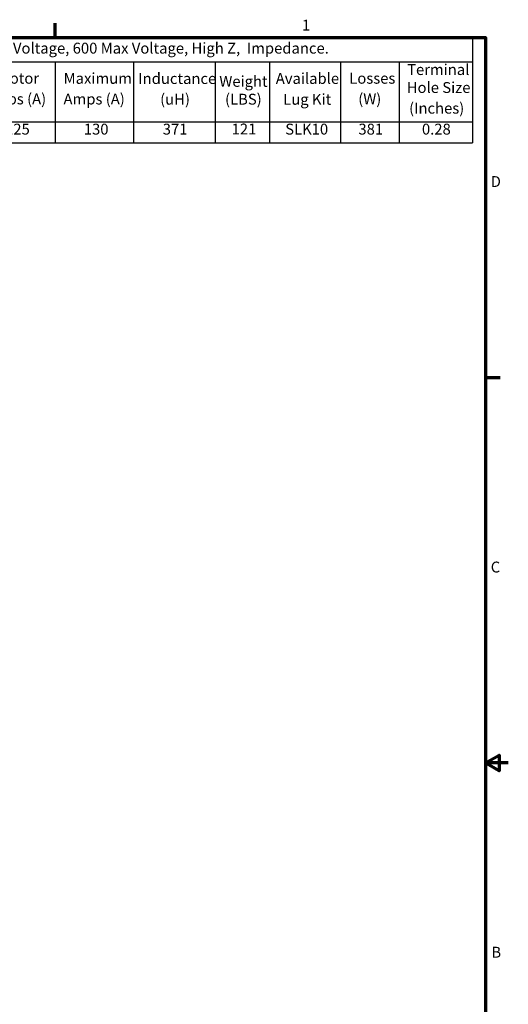
# Model space of a CAD drawing. Units: inches. Extents: x 0.05 to 2.15, y 0.02 to 1.67.
# Drawn here: x 1.61 to 2.15, y 0.58 to 1.67 of the extents above; entities that cross this region are included whole.
import ezdxf

# ---------------------------------------------------------------- set-up
doc = ezdxf.new("R2010")
doc.units = ezdxf.units.IN
doc.header["$LTSCALE"] = 0.1
doc.header["$MEASUREMENT"] = 0
doc.layers.get('0').update_dxf_attribs({"lineweight": 25})
doc.layers.add('Border (ANSI)', color=7, linetype='Continuous', lineweight=70)
doc.layers.add('Symbol (ANSI)', color=7, linetype='Continuous', lineweight=25)
doc.styles.add('Note Text (ANSI)', font='tahoma.ttf')

# ---------------------------------------------------------------- blocks, each defined once
blk = doc.blocks.new('Borders Default Border')
at = {"layer": 'Border (ANSI)'}
for p, q in [((16.5, 16.5), (16.5, 16.66)), ((21.25, 12.75), (21.41, 12.75))]:
    blk.add_line(p, q, dxfattribs=at)
at = {"layer": 'Border (ANSI)', "flags": 128}
for points in [[(0.75, 0.5), (0.75, 16.5), (21.25, 16.5), (21.25, 0.5), (0.75, 0.5)], [(21.5, 8.5), (21.25, 8.5), (21.4, 8.587), (21.4, 8.413), (21.25, 8.5)]]:
    blk.add_lwpolyline(points, dxfattribs=at)
at = {"layer": 'Border (ANSI)', "char_height": 0.12, "attachment_point": 7, "style": 'Note Text (ANSI)'}
for s, insert in [('1', (19.223, 16.54)), ('D', (21.306, 14.815)), ('C', (21.306, 10.563)), ('B', (21.313, 6.315))]:
    blk.add_mtext(s, dxfattribs=dict(at, insert=insert))
blk = doc.blocks.new('Table1')
at = {"layer": 'Symbol (ANSI)'}
for p, q in [((13.602, 16.5), (21.104, 16.5)), ((13.602, 16.5), (13.602, 16.232)), ((21.104, 16.5), (21.104, 16.232)), ((13.602, 16.232), (21.104, 16.232)), ((13.602, 16.232), (13.602, 15.57)), ((14.666, 16.232), (14.666, 15.57)), ((15.628, 16.232), (15.628, 15.57)), ((16.5, 16.232), (16.5, 15.57)), ((17.365, 16.232), (17.365, 15.57)), ((18.264, 16.232), (18.264, 15.57)), ((18.865, 16.232), (18.865, 15.57)), ((19.65, 16.232), (19.65, 15.57)), ((20.297, 16.232), (20.297, 15.57)), ((21.104, 16.232), (21.104, 15.57)), ((13.602, 15.57), (21.104, 15.57)), ((13.602, 15.57), (13.602, 15.341)), ((14.666, 15.57), (14.666, 15.341)), ((15.628, 15.57), (15.628, 15.341)), ((16.5, 15.57), (16.5, 15.341)), ((17.365, 15.57), (17.365, 15.341)), ((18.264, 15.57), (18.264, 15.341)), ((18.865, 15.57), (18.865, 15.341)), ((19.65, 15.57), (19.65, 15.341)), ((20.297, 15.57), (20.297, 15.341)), ((21.104, 15.57), (21.104, 15.341)), ((13.602, 15.341), (21.104, 15.341))]:
    blk.add_line(p, q, dxfattribs=at)
at = {"layer": 'Symbol (ANSI)', "char_height": 0.12, "attachment_point": 7, "style": 'Note Text (ANSI)'}
for s, insert in [('575 Rated Voltage, 600 Max Voltage, High Z,  Impedance.', (15.238, 16.286)), ('Terminal', (20.383, 16.05)), ('Horsepower', (14.724, 15.923)), ('Motor', (15.866, 15.954)), ('Maximum', (16.593, 15.953)), ('Inductance', (17.417, 15.951)), ('Weight', (18.311, 15.92)), ('Available', (18.934, 15.952)), ('Losses', (19.745, 15.954)), ('Part Number', (13.685, 15.837)), ('Hole Size', (20.379, 15.852)), ('(HP)', (14.991, 15.726)), ('Amps (A)', (15.724, 15.726)), ('Amps (A)', (16.592, 15.725)), ('(uH)', (17.658, 15.723)), ('(LBS)', (18.374, 15.723)), ('Lug Kit', (19.016, 15.722)), ('(W)', (19.844, 15.726)), ('(Inches)', (20.405, 15.624)), ('KDRG44HE01', (13.653, 15.393)), ('125', (15.03, 15.393)), ('125', (15.947, 15.393)), ('130', (16.816, 15.393)), ('371', (17.687, 15.393)), ('121', (18.447, 15.394)), ('SLK10', (19.038, 15.393)), ('381', (19.846, 15.393)), ('0.28', (20.547, 15.393))]:
    blk.add_mtext(s, dxfattribs=dict(at, insert=insert))

msp = doc.modelspace()

# ---------------------------------------------------------------- block references
at = {"xscale": 0.1, "yscale": 0.1, "zscale": 0.1}
for name in ['Borders Default Border', 'Table1']:
    msp.add_blockref(name, (0, 0), dxfattribs=at)

doc.saveas('drawing.dxf')
